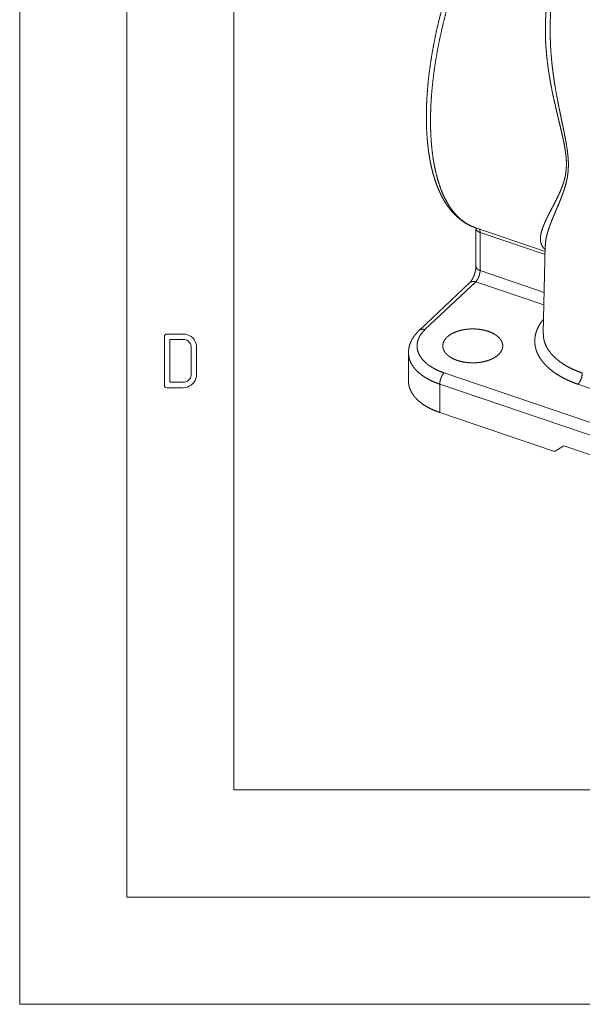
# Paper-space layout 'SHEET-001' of a CAD drawing. Units: millimetres. Extents: x 0 to 297, y 0 to 210.
# Drawn here: x 0 to 26, y 0 to 46 of the extents above; entities that cross this region are included whole.
import ezdxf

# ---------------------------------------------------------------- set-up
doc = ezdxf.new("R2010")
doc.units = ezdxf.units.MM
doc.layers.add('1', color=7, linetype='Continuous')

psp = doc.layouts.new('SHEET-001')

# ---------------------------------------------------------------- linework, layer by layer
at = {"layer": '1', "color": 18, "linetype": 'Continuous', "lineweight": 13}
for p, q in [((0, 210), (0, 0)), ((5, 195), (5, 5)), ((10, 190), (10, 10)), ((24.926, 53.065), (24.757, 45.592)), ((21.244, 36.217), (24.519, 35.106)), ((21.29, 36.179), (21.29, 34.406)), ((24.515, 34.956), (21.484, 35.985)), ((21.484, 35.985), (21.484, 34.212)), ((24.525, 35.398), (24.432, 31.277)), ((21.484, 34.212), (24.475, 33.196)), ((21.004, 33.649), (18.637, 31.418)), ((21.278, 33.688), (18.911, 31.456)), ((24.462, 32.607), (21.278, 33.688)), ((6.762, 31.18), (6.785, 31.219)), ((6.785, 31.219), (6.824, 31.242)), ((6.824, 31.242), (6.879, 31.25)), ((6.879, 31.25), (7.629, 31.25)), ((7.629, 31.25), (7.731, 31.243)), ((7.731, 31.243), (7.826, 31.221)), ((7.826, 31.221), (7.915, 31.185)), ((6.754, 31.125), (6.762, 31.18)), ((6.754, 28.875), (6.754, 31.125)), ((7.004, 31), (7.004, 29)), ((7.629, 31), (7.004, 31)), ((7.689, 30.996), (7.629, 31)), ((7.746, 30.982), (7.689, 30.996)), ((7.799, 30.96), (7.746, 30.982)), ((7.848, 30.93), (7.799, 30.96)), ((7.894, 30.89), (7.848, 30.93)), ((7.934, 30.844), (7.894, 30.89)), ((7.915, 31.185), (7.997, 31.134)), ((7.964, 30.795), (7.934, 30.844)), ((7.986, 30.742), (7.964, 30.795)), ((7.997, 31.134), (8.072, 31.068)), ((8.072, 31.068), (8.138, 30.993)), ((8.138, 30.993), (8.188, 30.911)), ((8.188, 30.911), (8.225, 30.822)), ((8.225, 30.822), (8.247, 30.727)), ((8, 30.685), (7.986, 30.742)), ((8.004, 30.625), (8, 30.685)), ((8.004, 29.375), (8.004, 30.625)), ((8.247, 30.727), (8.254, 30.625)), ((8.254, 30.625), (8.254, 29.375)), ((18.141, 30.37), (18.141, 29.051)), ((19.803, 29.439), (49.815, 19.252)), ((7.004, 29), (7.629, 29)), ((7.629, 29), (7.689, 29.004)), ((7.689, 29.004), (7.746, 29.018)), ((7.746, 29.018), (7.799, 29.04)), ((7.799, 29.04), (7.848, 29.07)), ((7.848, 29.07), (7.894, 29.11)), ((7.894, 29.11), (7.934, 29.156)), ((7.934, 29.156), (7.964, 29.205)), ((7.964, 29.205), (7.986, 29.258)), ((7.986, 29.258), (8, 29.315)), ((8.07, 28.932), (7.994, 28.866)), ((8, 29.315), (8.004, 29.375)), ((8.136, 29.008), (8.07, 28.932)), ((8.188, 29.091), (8.136, 29.008)), ((8.225, 29.18), (8.188, 29.091)), ((8.247, 29.274), (8.225, 29.18)), ((8.254, 29.375), (8.247, 29.274)), ((6.762, 28.82), (6.754, 28.875)), ((6.785, 28.781), (6.762, 28.82)), ((6.824, 28.758), (6.785, 28.781)), ((6.879, 28.75), (6.824, 28.758)), ((7.629, 28.75), (6.879, 28.75)), ((7.73, 28.757), (7.629, 28.75)), ((7.824, 28.779), (7.73, 28.757)), ((7.912, 28.815), (7.824, 28.779)), ((7.994, 28.866), (7.912, 28.815)), ((49.61, 18.728), (19.597, 28.915)), ((19.597, 28.915), (19.597, 27.595)), ((46.058, 22.121), (26.047, 28.913)), ((24.957, 25.776), (19.597, 27.595)), ((25.385, 26.043), (24.957, 25.776)), ((43.822, 19.786), (25.385, 26.043)), ((10, 10), (287, 10)), ((5, 5), (292, 5)), ((20, 5), (15, 5)), ((0, 0), (297, 0))]:
    psp.add_line(p, q, dxfattribs=at)
for points, knots in [([(23.085, 53.695), (22.901, 53.443), (22.699, 53.152), (22.499, 52.851), (22.303, 52.542), (22.11, 52.224), (21.921, 51.897), (21.736, 51.563), (21.555, 51.222), (21.379, 50.874), (21.207, 50.519), (21.04, 50.159), (20.878, 49.794), (20.721, 49.424), (20.57, 49.049), (20.425, 48.671), (20.285, 48.29), (20.152, 47.906), (20.025, 47.52), (19.905, 47.133), (19.791, 46.744), (19.684, 46.355), (19.584, 45.967), (19.492, 45.579), (19.406, 45.192), (19.328, 44.806), (19.257, 44.423), (19.194, 44.043), (19.139, 43.666), (19.092, 43.294), (19.052, 42.925), (19.021, 42.561), (18.997, 42.203), (18.982, 41.85), (18.975, 41.504), (18.976, 41.165), (18.985, 40.832), (19.003, 40.508), (19.029, 40.191), (19.063, 39.883), (19.106, 39.584), (19.157, 39.294), (19.216, 39.014), (19.284, 38.744), (19.361, 38.485), (19.446, 38.236), (19.54, 37.999), (19.642, 37.773), (19.753, 37.56), (19.872, 37.359), (20, 37.173), (20.135, 36.999), (20.278, 36.842), (20.428, 36.697), (20.584, 36.57), (20.747, 36.456), (20.913, 36.358), (21.087, 36.277), (21.167, 36.248), (21.249, 36.223)], [0, 0, 0.016264, 0.034747, 0.053569, 0.072682, 0.092097, 0.111767, 0.131699, 0.151848, 0.172214, 0.192757, 0.21347, 0.234317, 0.255287, 0.276345, 0.297477, 0.318652, 0.33985, 0.361045, 0.382213, 0.403331, 0.424371, 0.445315, 0.466133, 0.486809, 0.507311, 0.527628, 0.547726, 0.567598, 0.587207, 0.606552, 0.625593, 0.644336, 0.662738, 0.680812, 0.698513, 0.715861, 0.73281, 0.749386, 0.765543, 0.781314, 0.796655, 0.811604, 0.826122, 0.840246, 0.853954, 0.867267, 0.880192, 0.892714, 0.904895, 0.916666, 0.928162, 0.93925, 0.950129, 0.960617, 0.970993, 0.981068, 0.991055, 0.995523, 1, 1]), ([(23.279, 53.624), (23.044, 53.294), (22.813, 52.951), (22.585, 52.595), (22.362, 52.227), (22.143, 51.847), (21.929, 51.457), (21.72, 51.057), (21.518, 50.648), (21.321, 50.231), (21.131, 49.806), (20.948, 49.374), (20.773, 48.937), (20.605, 48.495), (20.444, 48.048), (20.293, 47.599), (20.149, 47.147), (20.015, 46.694), (19.89, 46.24), (19.774, 45.786), (19.668, 45.334), (19.571, 44.883), (19.485, 44.436), (19.409, 43.992), (19.343, 43.553), (19.287, 43.12), (19.242, 42.693), (19.208, 42.273), (19.184, 41.862), (19.171, 41.459), (19.169, 41.065), (19.178, 40.683), (19.197, 40.311), (19.227, 39.951), (19.268, 39.603), (19.319, 39.269), (19.381, 38.949), (19.453, 38.643), (19.536, 38.353), (19.628, 38.078), (19.73, 37.819), (19.842, 37.577), (19.964, 37.352), (20.095, 37.145), (20.234, 36.956), (20.383, 36.785), (20.539, 36.633), (20.704, 36.5), (20.877, 36.386), (21.057, 36.292), (21.244, 36.217)], [0, 0, 0.021309, 0.043104, 0.065354, 0.088029, 0.111097, 0.134524, 0.158274, 0.182312, 0.206601, 0.231102, 0.255778, 0.280589, 0.305497, 0.33046, 0.355441, 0.380398, 0.405292, 0.430083, 0.454731, 0.479199, 0.503448, 0.527439, 0.551136, 0.574504, 0.597507, 0.620111, 0.642286, 0.663999, 0.685222, 0.705928, 0.726093, 0.745692, 0.764707, 0.78312, 0.800918, 0.818089, 0.834627, 0.850531, 0.865804, 0.880453, 0.894494, 0.90795, 0.920849, 0.933231, 0.945143, 0.956644, 0.967799, 0.978686, 0.98939, 1, 1]), ([(24.515, 35.192), (24.453, 35.254), (24.398, 35.324), (24.356, 35.4), (24.352, 35.409), (24.347, 35.419), (24.343, 35.429), (24.339, 35.439), (24.332, 35.459), (24.326, 35.479), (24.315, 35.52), (24.306, 35.563), (24.297, 35.65), (24.297, 35.741), (24.307, 35.837), (24.325, 35.936), (24.35, 36.04), (24.384, 36.148), (24.424, 36.26), (24.471, 36.377), (24.484, 36.407), (24.497, 36.437), (24.51, 36.468), (24.524, 36.499), (24.553, 36.561), (24.583, 36.624), (24.647, 36.754), (24.715, 36.888), (24.787, 37.027), (24.862, 37.171), (24.94, 37.32), (25.02, 37.476), (25.06, 37.556), (25.1, 37.638), (25.14, 37.722), (25.18, 37.808), (25.219, 37.896), (25.258, 37.988), (25.295, 38.081), (25.331, 38.178), (25.34, 38.203), (25.348, 38.228), (25.357, 38.253), (25.365, 38.278), (25.381, 38.329), (25.397, 38.381), (25.425, 38.487), (25.451, 38.597), (25.472, 38.71), (25.489, 38.827), (25.501, 38.949), (25.508, 39.074), (25.509, 39.107), (25.51, 39.139), (25.51, 39.172), (25.51, 39.204), (25.509, 39.27), (25.507, 39.336), (25.498, 39.47), (25.485, 39.607), (25.446, 39.884), (25.394, 40.169), (25.387, 40.205), (25.379, 40.241), (25.372, 40.277), (25.364, 40.313), (25.349, 40.386), (25.333, 40.458), (25.3, 40.603), (25.266, 40.748), (25.231, 40.894), (25.196, 41.04), (25.161, 41.186), (25.125, 41.333), (25.09, 41.48), (25.055, 41.627), (25.02, 41.775), (24.986, 41.923), (24.92, 42.221), (24.856, 42.52), (24.797, 42.822), (24.742, 43.125), (24.716, 43.278), (24.692, 43.431), (24.68, 43.507), (24.669, 43.584), (24.658, 43.66), (24.648, 43.737), (24.609, 44.044), (24.578, 44.35), (24.553, 44.657), (24.537, 44.963), (24.528, 45.27), (24.527, 45.577), (24.536, 45.883), (24.554, 46.19), (24.567, 46.344), (24.582, 46.497), (24.587, 46.536), (24.591, 46.574), (24.596, 46.613), (24.601, 46.651), (24.611, 46.728), (24.622, 46.804), (24.673, 47.107), (24.736, 47.407), (24.8, 47.66)], [0, 0, 0.006783, 0.013688, 0.020375, 0.021204, 0.022033, 0.022861, 0.023688, 0.02534, 0.026991, 0.030303, 0.033642, 0.040457, 0.047543, 0.054978, 0.06282, 0.071108, 0.079873, 0.089136, 0.098913, 0.10144, 0.103998, 0.106587, 0.109203, 0.114522, 0.119956, 0.131168, 0.142839, 0.15497, 0.167565, 0.18063, 0.194177, 0.201138, 0.208226, 0.215449, 0.222811, 0.230319, 0.237984, 0.245818, 0.253838, 0.255873, 0.25792, 0.259975, 0.26204, 0.266198, 0.270396, 0.278922, 0.28764, 0.296575, 0.305757, 0.315218, 0.32499, 0.327486, 0.33, 0.332524, 0.335059, 0.34016, 0.345306, 0.355732, 0.366342, 0.388104, 0.410548, 0.413399, 0.416256, 0.419117, 0.421981, 0.427718, 0.433467, 0.444997, 0.456567, 0.468174, 0.479816, 0.491489, 0.50319, 0.514919, 0.526674, 0.538451, 0.550252, 0.573917, 0.597666, 0.621496, 0.645411, 0.657402, 0.669415, 0.675427, 0.681435, 0.687439, 0.693439, 0.717398, 0.741299, 0.765153, 0.788971, 0.812768, 0.836561, 0.860371, 0.884222, 0.896172, 0.908145, 0.911142, 0.914141, 0.917143, 0.920144, 0.926142, 0.932129, 0.955984, 0.979721, 1, 1]), ([(24.757, 45.592), (24.756, 45.548), (24.754, 45.239), (24.761, 44.93), (24.774, 44.621), (24.795, 44.313), (24.821, 44.005), (24.854, 43.697), (24.864, 43.62), (24.873, 43.543), (24.883, 43.466), (24.893, 43.389), (24.914, 43.236), (24.937, 43.083), (24.985, 42.779), (25.037, 42.477), (25.093, 42.176), (25.151, 41.878), (25.212, 41.581), (25.273, 41.286), (25.304, 41.139), (25.335, 40.992), (25.366, 40.846), (25.396, 40.701), (25.425, 40.556), (25.453, 40.411), (25.467, 40.339), (25.48, 40.266), (25.493, 40.194), (25.506, 40.123), (25.55, 39.839), (25.582, 39.562), (25.593, 39.427), (25.6, 39.293), (25.601, 39.226), (25.602, 39.16), (25.602, 39.128), (25.602, 39.095), (25.601, 39.063), (25.6, 39.03), (25.594, 38.904), (25.583, 38.781), (25.568, 38.661), (25.55, 38.545), (25.503, 38.322), (25.446, 38.11), (25.414, 38.008), (25.381, 37.909), (25.347, 37.812), (25.313, 37.717), (25.277, 37.625), (25.242, 37.534), (25.206, 37.445), (25.17, 37.358), (25.099, 37.189), (25.029, 37.025), (24.962, 36.867), (24.897, 36.713), (24.836, 36.563), (24.779, 36.418), (24.752, 36.347), (24.726, 36.277), (24.714, 36.242), (24.702, 36.207), (24.69, 36.173), (24.679, 36.139), (24.636, 36.006), (24.6, 35.877), (24.571, 35.753), (24.548, 35.633), (24.533, 35.517), (24.526, 35.405), (24.525, 35.394)], [0, 0, 0.00429, 0.03386, 0.063416, 0.092976, 0.122553, 0.15216, 0.181807, 0.189225, 0.196647, 0.204071, 0.211494, 0.226315, 0.241105, 0.270592, 0.299958, 0.329205, 0.358328, 0.387321, 0.416172, 0.430539, 0.444864, 0.459142, 0.473372, 0.487548, 0.501667, 0.508703, 0.515724, 0.522727, 0.529699, 0.557147, 0.583838, 0.596883, 0.609726, 0.616073, 0.62237, 0.625501, 0.62862, 0.631726, 0.634815, 0.646953, 0.658768, 0.670288, 0.681541, 0.703351, 0.72438, 0.734612, 0.744634, 0.754462, 0.764108, 0.773584, 0.782898, 0.792058, 0.801069, 0.818661, 0.835698, 0.8522, 0.868176, 0.883633, 0.898576, 0.905856, 0.91301, 0.916539, 0.920036, 0.923502, 0.926935, 0.940301, 0.953095, 0.965334, 0.977042, 0.988247, 0.998991, 1, 1]), ([(21.29, 36.179), (21.29, 36.176), (21.29, 36.174)], [0, 0, 0.499907, 1, 1]), ([(21.29, 36.174), (21.305, 36.118), (21.344, 36.065), (21.405, 36.02), (21.484, 35.985)], [0, 0, 0.203398, 0.432064, 0.697579, 1, 1]), ([(21.434, 36.152), (21.461, 36.113), (21.478, 36.056), (21.484, 35.985)], [0, 0, 0.26561, 0.597827, 1, 1]), ([(21.29, 34.406), (21.289, 34.374), (21.287, 34.34), (21.279, 34.272), (21.265, 34.199), (21.245, 34.117), (21.22, 34.035), (21.189, 33.952), (21.154, 33.874), (21.117, 33.803), (21.078, 33.741), (21.048, 33.7), (21.022, 33.668), (21.012, 33.657), (21.004, 33.649)], [0, 0, 0.038552, 0.079993, 0.16275, 0.25316, 0.354925, 0.459121, 0.566386, 0.670753, 0.767887, 0.855964, 0.91784, 0.968389, 0.985312, 1, 1]), ([(21.484, 34.212), (21.477, 34.12), (21.456, 34.021), (21.424, 33.922), (21.381, 33.829), (21.331, 33.749), (21.278, 33.688)], [0, 0, 0.160458, 0.336228, 0.517829, 0.695149, 0.858535, 1, 1]), ([(21.29, 34.406), (21.303, 34.348), (21.342, 34.294), (21.403, 34.248), (21.484, 34.212)], [0, 0, 0.203228, 0.431135, 0.696587, 1, 1]), ([(21.004, 33.649), (21.058, 33.686), (21.125, 33.705), (21.199, 33.706), (21.278, 33.688)], [0, 0, 0.226802, 0.46482, 0.721689, 1, 1]), ([(26.047, 28.913), (25.801, 29.003), (25.567, 29.103), (25.347, 29.212), (25.14, 29.329), (24.949, 29.455), (24.773, 29.587), (24.615, 29.726), (24.474, 29.872), (24.352, 30.022), (24.249, 30.177), (24.165, 30.336), (24.102, 30.497), (24.058, 30.661), (24.035, 30.826), (24.033, 30.992), (24.052, 31.157), (24.091, 31.321), (24.15, 31.483), (24.23, 31.643), (24.329, 31.799), (24.447, 31.95)], [0, 0, 0.062907, 0.124014, 0.183188, 0.240322, 0.295344, 0.348214, 0.398935, 0.447554, 0.49417, 0.538937, 0.58207, 0.623839, 0.664574, 0.704649, 0.744471, 0.784459, 0.825025, 0.86655, 0.909375, 0.953783, 1, 1]), ([(18.637, 31.418), (18.571, 31.353), (18.509, 31.285), (18.408, 31.158), (18.321, 31.023), (18.258, 30.9), (18.208, 30.773), (18.167, 30.632), (18.147, 30.489), (18.145, 30.42), (18.149, 30.35)], [0, 0, 0.076353, 0.151635, 0.286143, 0.4182, 0.532329, 0.645631, 0.76611, 0.885343, 0.942487, 1, 1]), ([(18.911, 31.456), (18.797, 31.337), (18.703, 31.212), (18.63, 31.082), (18.579, 30.95), (18.549, 30.815), (18.541, 30.679), (18.556, 30.544), (18.592, 30.409), (18.65, 30.278), (18.73, 30.149), (18.83, 30.026), (18.95, 29.908), (19.088, 29.797), (19.244, 29.694), (19.416, 29.599), (19.603, 29.514), (19.803, 29.439)], [0, 0, 0.059753, 0.116327, 0.170098, 0.22161, 0.271557, 0.320759, 0.370095, 0.420434, 0.472563, 0.527133, 0.584636, 0.645401, 0.709604, 0.777287, 0.848376, 0.922699, 1, 1]), ([(18.637, 31.418), (18.692, 31.454), (18.758, 31.474), (18.833, 31.474), (18.911, 31.456)], [0, 0, 0.226799, 0.464823, 0.721693, 1, 1]), ([(22.341, 30.292), (22.246, 30.213), (22.134, 30.142), (22.008, 30.078), (21.869, 30.023), (21.72, 29.979), (21.562, 29.944), (21.398, 29.921), (21.23, 29.909), (21.061, 29.909), (20.893, 29.92), (20.729, 29.943), (20.57, 29.976), (20.421, 30.021), (20.281, 30.075), (20.154, 30.138), (20.042, 30.209), (19.945, 30.288), (19.866, 30.372), (19.806, 30.462), (19.765, 30.554), (19.744, 30.649), (19.743, 30.745), (19.763, 30.84), (19.803, 30.933), (19.862, 31.022), (19.94, 31.107), (20.036, 31.186), (20.148, 31.258), (20.274, 31.322), (20.413, 31.376), (20.562, 31.421), (20.72, 31.455), (20.884, 31.478), (21.052, 31.49), (21.221, 31.49), (21.389, 31.479), (21.553, 31.457), (21.711, 31.423), (21.861, 31.379), (22.001, 31.325), (22.127, 31.262), (22.24, 31.19), (22.336, 31.112), (22.416, 31.027), (22.476, 30.938), (22.517, 30.845), (22.538, 30.75), (22.539, 30.655), (22.519, 30.56), (22.479, 30.467), (22.419, 30.377), (22.341, 30.292)], [0, 0, 0.017665, 0.036592, 0.056737, 0.078, 0.100235, 0.123262, 0.146875, 0.170848, 0.194947, 0.218934, 0.242572, 0.265637, 0.287921, 0.309241, 0.329451, 0.348446, 0.366181, 0.38268, 0.398055, 0.412514, 0.426367, 0.44, 0.453831, 0.468248, 0.483566, 0.5, 0.517665, 0.536592, 0.556737, 0.578, 0.600235, 0.623262, 0.646875, 0.670848, 0.694948, 0.718934, 0.742573, 0.765637, 0.787921, 0.809241, 0.829451, 0.848446, 0.866181, 0.88268, 0.898055, 0.912514, 0.926367, 0.94, 0.953831, 0.968248, 0.983566, 1, 1]), ([(24.432, 31.277), (24.439, 31.119), (24.466, 30.962), (24.515, 30.807), (24.583, 30.653), (24.672, 30.504), (24.78, 30.358), (24.907, 30.218), (25.052, 30.083), (25.214, 29.955), (25.393, 29.834), (25.587, 29.72), (25.796, 29.616), (26.018, 29.52), (26.252, 29.434)], [0, 0, 0.057209, 0.114958, 0.17389, 0.234582, 0.297524, 0.363112, 0.43164, 0.503303, 0.57821, 0.656386, 0.737786, 0.822304, 0.909778, 1, 1]), ([(19.597, 28.915), (19.384, 28.994), (19.184, 29.084), (18.998, 29.182), (18.827, 29.29), (18.673, 29.405), (18.537, 29.527), (18.42, 29.655), (18.322, 29.789), (18.245, 29.926), (18.189, 30.067), (18.154, 30.21), (18.141, 30.355)], [0, 0, 0.104574, 0.205469, 0.302383, 0.395099, 0.483499, 0.56758, 0.647474, 0.723468, 0.796013, 0.865734, 0.933422, 1, 1]), ([(19.597, 28.915), (19.604, 29.007), (19.625, 29.106), (19.658, 29.205), (19.7, 29.297), (19.75, 29.377), (19.803, 29.439)], [0, 0, 0.160463, 0.336232, 0.51783, 0.69515, 0.85854, 1, 1]), ([(26.047, 28.913), (26.1, 28.974), (26.149, 29.054), (26.191, 29.145), (26.224, 29.244), (26.245, 29.342), (26.252, 29.434)], [0, 0, 0.141316, 0.30446, 0.481549, 0.663066, 0.839015, 1, 1]), ([(19.597, 27.595), (19.382, 27.676), (19.18, 27.766), (18.993, 27.866), (18.821, 27.974), (18.667, 28.091), (18.53, 28.214), (18.413, 28.344), (18.316, 28.479), (18.24, 28.618), (18.185, 28.76), (18.152, 28.905), (18.141, 29.05)], [0, 0, 0.104745, 0.205769, 0.302766, 0.395516, 0.483901, 0.567925, 0.647729, 0.723614, 0.796052, 0.865694, 0.933359, 1, 1])]:
    psp.add_open_spline(points, degree=1, knots=knots, dxfattribs=at)

doc.saveas('drawing.dxf')
